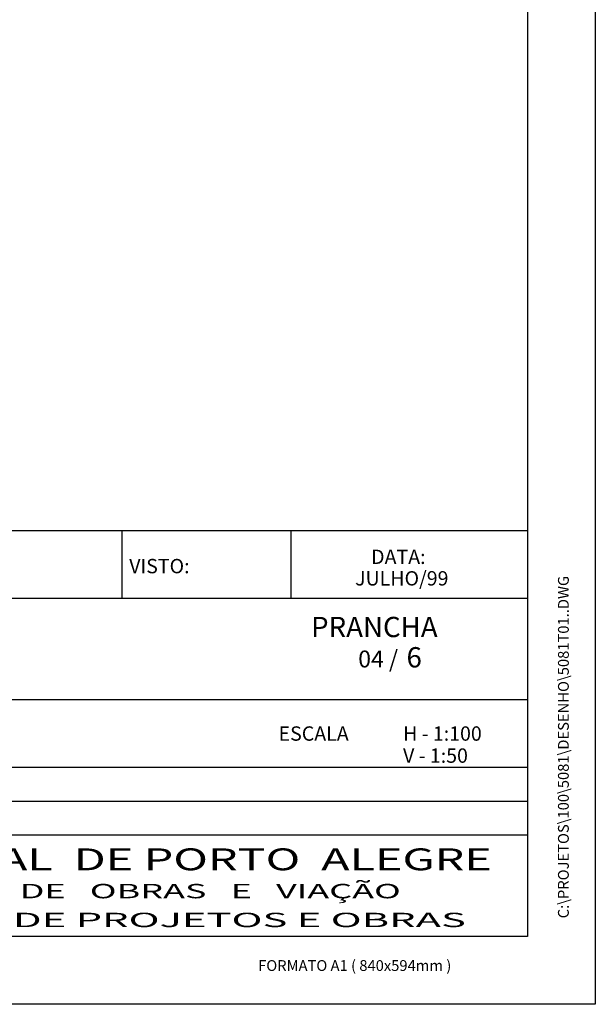
# Paper-space layout 'Layout1' of a CAD drawing. Extents: x 0 to 2542, y 0 to 594.
# Drawn here: x 755 to 840, y 0 to 146 of the extents above; entities that cross this region are included whole.
import ezdxf
from ezdxf.enums import TextEntityAlignment as Align

# ---------------------------------------------------------------- set-up
doc = ezdxf.new("R2010")
doc.units = 0
doc.header["$LTSCALE"] = 2.5
for name, color, linetype in [('FORMATO_L1', 9, 'CONTINUOUS'), ('FORMATO_L10', 4, 'CONTINUOUS'), ('FORMATO_TEXTO_L2', 1, 'CONTINUOUS'), ('LEGENDA_L1', 9, 'CONTINUOUS'), ('LEGENDA_L4', 20, 'CONTINUOUS'), ('LEGENDA_TEXTO', 60, 'CONTINUOUS')]:
    doc.layers.add(name, color=color, linetype=linetype)
doc.styles.add('LEGENDA-1', font='ARIAL.TTF')
doc.styles.add('PARALLELA1', font='romans.shx', dxfattribs={"height": 1.32})

psp = doc.layouts.get("Layout1")

# ---------------------------------------------------------------- linework, layer by layer
at = {"layer": 'FORMATO_L1'}
psp.add_lwpolyline([(0, 594), (840, 594), (840, 0), (0, 0)], close=True, dxfattribs=at)
at = {"layer": 'FORMATO_L10'}
psp.add_lwpolyline([(25, 10), (25, 584), (830, 584), (830, 10)], close=True, dxfattribs=at)
at = {"layer": 'LEGENDA_L1'}
for p, q in [((770, 70), (770, 60)), ((795, 70), (795, 60))]:
    psp.add_line(p, q, dxfattribs=at)
at = {"layer": 'LEGENDA_L4'}
for p, q in [((830, 70), (655, 70)), ((830, 60), (655, 60)), ((830, 45), (655, 45)), ((830, 35), (655, 35)), ((830, 30), (655, 30)), ((830, 25), (655, 25))]:
    psp.add_line(p, q, dxfattribs=at)

# ---------------------------------------------------------------- texts
at = {"layer": 'FORMATO_TEXTO_L2', "style": 'PARALLELA1'}
psp.add_text('C:\\PROJETOS\\100\\5081\\DESENHO\\5081T01..DWG', height=1.5972, rotation=90, dxfattribs=at).set_placement((836.08, 12.71))
psp.add_text('FORMATO A1 ( 840x594mm )', height=1.5972, dxfattribs=at).set_placement((790.16, 4.93))
at = {"layer": 'LEGENDA_TEXTO', "style": 'LEGENDA-1'}
for s, height, p in [('DATA:', 2.121, (806.86, 65.08)), ('VISTO:', 2.121, (771.1, 63.71)), ('JULHO/99', 2.121, (804.49, 61.9)), ('04 / ', 2.5, (804.95, 49.79)), ('6', 3, (812.09, 49.79)), ('ESCALA', 2.121, (793.18, 38.96)), ('H - 1:100', 2.121, (811.58, 38.96)), ('V - 1:50', 2.121, (811.58, 35.7))]:
    psp.add_text(s, height=height, dxfattribs=at).set_placement(p)
at = {"layer": 'LEGENDA_TEXTO', "style": 'LEGENDA-1', "oblique": 15}
psp.add_text('PRANCHA', height=3, dxfattribs=at).set_placement((797.98, 54.27))
at = {"layer": 'LEGENDA_TEXTO', "style": 'LEGENDA-1'}
for s, height, width, p, p2 in [('PREFEITURA  MUNICIPAL  DE PORTO  ALEGRE', 3.2348, 1.412993, (679.92, 19.81), (824.7, 19.81)), ('SECRETARIA   MUNICIPAL   DE   OBRAS   E   VIAÇÃO', 2.1212, 1.631947, (688.92, 15.67), (811.24, 15.67)), ('ESCRITÓRIO MUNICIPAL DE PROJETOS E OBRAS', 2.1212, 1.941357, (683.08, 11.41), (820.87, 11.41))]:
    psp.add_text(s, height=height, dxfattribs=dict(at, width=width)).set_placement(p, p2, align=Align.FIT)

doc.saveas('drawing.dxf')
